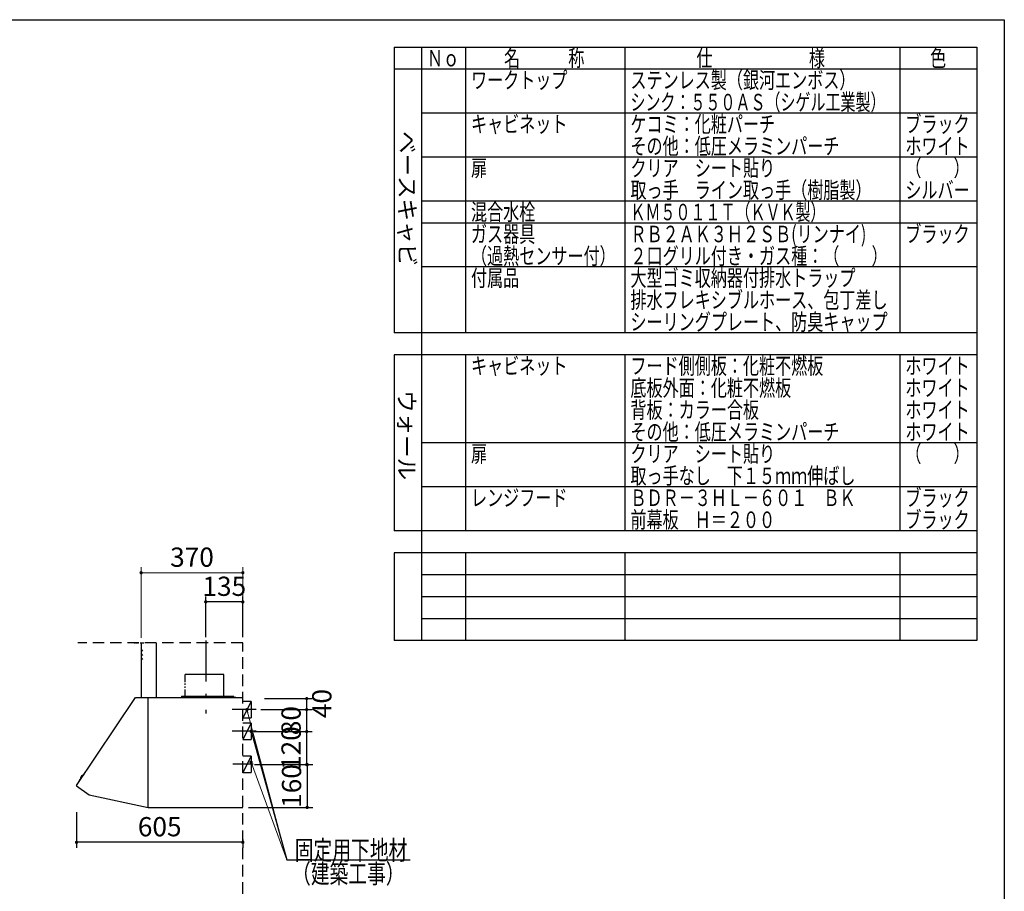
# Model space of a CAD drawing. Units: millimetres. Extents: x 210 to 8110, y 68 to 5608.
# Drawn here: x 4528 to 8110, y 2435 to 5608 of the extents above; entities that cross this region are included whole.
import ezdxf

# ---------------------------------------------------------------- set-up
doc = ezdxf.new("R2010")
doc.units = ezdxf.units.MM
doc.header["$LTSCALE"] = 5
doc.linetypes.add('DASHDOT', pattern=[50.5, 30, -9, 2.5, -9])
doc.linetypes.add('HIDDEN', pattern=[12.6, 8.4, -4.2])
for name, color, linetype, lineweight in [('091', 7, 'Continuous', 9), ('フード', 251, 'Continuous', 9), ('レイヤ_1', 7, 'Continuous', 9), ('建築', 136, 'Continuous', 9), ('熱源', 214, 'Continuous', 9)]:
    doc.layers.add(name, color=color, linetype=linetype, lineweight=lineweight)
doc.styles.get("Standard").update_dxf_attribs({"font": 'txt', "bigfont": 'bigfont'})
doc.styles.add('T_STANDARD', font='txt', dxfattribs={"height": 10, "bigfont": 'bigfont'})
doc.styles.add('ＭＳ ゴシック', font='txt')
doc.dimstyles.get("Standard").update_dxf_attribs({"dimtxt": 0.18, "dimasz": 0.18, "dimexe": 0.18, "dimexo": 0.0625, "dimgap": 0.09, "dimtad": 0, "dimtih": 1, "dimtoh": 1, "dimdec": 4, "dimzin": 0, "dimdsep": 46, "dimtxsty": 'Standard', "dimcen": 0.09, "dimadec": 0, "dimazin": 0, "dimtfac": 1, "dimtdec": 4, "dimtofl": 0, "dimtmove": 0, "dimatfit": 3, "dimfxl": 1, "dimtolj": 1, "dimtzin": 0, "dimarcsym": 0})

# ---------------------------------------------------------------- blocks, each defined once
blk = doc.blocks.new('_DOT')
at = {"color": 0}
blk.add_line((-0.5, 0), (-1, 0), dxfattribs=at)
at = {"color": 0, "const_width": 0.5}
blk.add_lwpolyline([(-0.25, 0, 1), (0.25, 0, 1)], format="xyb", close=True, dxfattribs=at)
blk = doc.blocks.new('Dim3')
at = {"layer": '熱源', "color": 214, "linetype": 'Continuous', "lineweight": 30}
for p, q in [((3826.5, 4377), (3826.5, 4160)), ((3980, 4340), (3980, 4160)), ((3826.5, 4180), (4177.5, 4180))]:
    blk.add_line(p, q, dxfattribs=at)
at = {"layer": '熱源', "color": 214, "linetype": 'Continuous', "lineweight": 30, "xscale": 12, "yscale": 12, "zscale": 12}
for p, rotation in [((3826.5, 4180), 359.9999999999997), ((3980, 4180), 179.9999999999995)]:
    blk.add_blockref('_DOT', p, dxfattribs=dict(at, rotation=rotation))
at = {"layer": '熱源', "color": 214, "linetype": 'Continuous', "lineweight": 9, "insert": (4002.5, 4180), "char_height": 70, "width": 1350, "attachment_point": 7, "style": 'ＭＳ ゴシック'}
blk.add_mtext('153.5', dxfattribs=at)
blk = doc.blocks.new('Dim63')
at = {"layer": 'フード', "color": 251, "linetype": 'Continuous', "lineweight": 30}
for p, q in [((4735, 2723.5), (4735, 2593.5)), ((5340, 2623.5), (5340, 2593.5)), ((5340, 2613.5), (4735, 2613.5))]:
    blk.add_line(p, q, dxfattribs=at)
at = {"layer": 'フード', "color": 251, "linetype": 'Continuous', "lineweight": 30, "xscale": 12, "yscale": 12, "zscale": 12}
for p, rotation in [((4735, 2613.5), 179.9999999999998), ((5340, 2613.5), 359.9999999999997)]:
    blk.add_blockref('_DOT', p, dxfattribs=dict(at, rotation=rotation))
at = {"layer": 'フード', "color": 251, "linetype": 'Continuous', "lineweight": 9, "insert": (5037.5, 2613.5), "char_height": 70, "width": 883.333, "attachment_point": 8, "style": 'ＭＳ ゴシック'}
blk.add_mtext('605', dxfattribs=at)
blk = doc.blocks.new('Dim64')
at = {"layer": 'フード', "color": 251, "linetype": 'Continuous', "lineweight": 30}
for p, q in [((5380.5, 3016.5), (5592.3, 3016.5)), ((5572.3, 2896.5), (5572.3, 3016.5)), ((5382.3, 2896.5), (5592.3, 2896.5))]:
    blk.add_line(p, q, dxfattribs=at)
at = {"layer": 'フード', "color": 251, "linetype": 'Continuous', "lineweight": 30, "xscale": 12, "yscale": 12, "zscale": 12}
for p, rotation in [((5572.3, 3016.5), 89.99999999999939), ((5572.3, 2896.5), 269.9999999999995)]:
    blk.add_blockref('_DOT', p, dxfattribs=dict(at, rotation=rotation))
at = {"layer": 'フード', "color": 251, "linetype": 'Continuous', "lineweight": 9, "insert": (5572.3, 2956.5), "char_height": 70, "width": 850, "attachment_point": 8, "rotation": 90, "style": 'ＭＳ ゴシック'}
blk.add_mtext('120', dxfattribs=at)
blk = doc.blocks.new('Dim65')
at = {"layer": 'フード', "color": 251, "linetype": 'Continuous', "lineweight": 30}
for p, q in [((5405.9, 3096.5), (5592.3, 3096.5)), ((5572.3, 3016.5), (5572.3, 3096.5)), ((5429.6, 3016.5), (5592.3, 3016.5))]:
    blk.add_line(p, q, dxfattribs=at)
at = {"layer": 'フード', "color": 251, "linetype": 'Continuous', "lineweight": 30, "xscale": 12, "yscale": 12, "zscale": 12}
for p, rotation in [((5572.3, 3096.5), 89.99999999999939), ((5572.3, 3016.5), 269.9999999999995)]:
    blk.add_blockref('_DOT', p, dxfattribs=dict(at, rotation=rotation))
at = {"layer": 'フード', "color": 251, "linetype": 'Continuous', "lineweight": 9, "insert": (5572.3, 3056.5), "char_height": 70, "width": 566.667, "attachment_point": 8, "rotation": 90, "style": 'ＭＳ ゴシック'}
blk.add_mtext('80', dxfattribs=at)
blk = doc.blocks.new('Dim66')
at = {"layer": 'フード', "color": 251, "linetype": 'Continuous', "lineweight": 30}
for p, q in [((5505, 2896.5), (5594, 2896.5)), ((5574, 2896.5), (5574, 2740.5)), ((5360, 2740.5), (5594, 2740.5))]:
    blk.add_line(p, q, dxfattribs=at)
at = {"layer": 'フード', "color": 251, "linetype": 'Continuous', "lineweight": 30, "xscale": 12, "yscale": 12, "zscale": 12}
for p, rotation in [((5574, 2896.5), 89.99999999999949), ((5574, 2740.5), 269.9999999999995)]:
    blk.add_blockref('_DOT', p, dxfattribs=dict(at, rotation=rotation))
at = {"layer": 'フード', "color": 251, "linetype": 'Continuous', "lineweight": 9, "insert": (5574, 2818.5), "char_height": 70, "width": 850, "attachment_point": 8, "rotation": 90, "style": 'ＭＳ ゴシック'}
blk.add_mtext('160', dxfattribs=at)
blk = doc.blocks.new('Dim67')
at = {"layer": 'フード', "color": 251, "linetype": 'Continuous', "lineweight": 30}
for p, q in [((5205, 3360), (5205, 3508.5)), ((5340, 3488.5), (5205, 3488.5)), ((5340, 3360), (5340, 3508.5))]:
    blk.add_line(p, q, dxfattribs=at)
at = {"layer": 'フード', "color": 251, "linetype": 'Continuous', "lineweight": 30, "xscale": 12, "yscale": 12, "zscale": 12}
for p, rotation in [((5205, 3488.5), 179.9999999999998), ((5340, 3488.5), 359.9999999999997)]:
    blk.add_blockref('_DOT', p, dxfattribs=dict(at, rotation=rotation))
at = {"layer": 'フード', "color": 251, "linetype": 'Continuous', "lineweight": 9, "insert": (5272.5, 3488.5), "char_height": 70, "width": 850, "attachment_point": 8, "style": 'ＭＳ ゴシック'}
blk.add_mtext('135', dxfattribs=at)
blk = doc.blocks.new('Dim68')
at = {"layer": 'フード', "color": 251, "linetype": 'Continuous', "lineweight": 30}
for p, q in [((5418.7, 3136.5), (5592.3, 3136.5)), ((5572.3, 3096.5), (5572.3, 3136.5)), ((5456.8, 3096.5), (5592.3, 3096.5))]:
    blk.add_line(p, q, dxfattribs=at)
at = {"layer": 'フード', "color": 251, "linetype": 'Continuous', "lineweight": 30, "xscale": 12, "yscale": 12, "zscale": 12}
for p, rotation in [((5572.3, 3136.5), 89.99999999999949), ((5572.3, 3096.5), 269.9999999999998)]:
    blk.add_blockref('_DOT', p, dxfattribs=dict(at, rotation=rotation))
at = {"layer": 'フード', "color": 251, "linetype": 'Continuous', "lineweight": 9, "insert": (5592.3, 3118.5), "char_height": 70, "width": 566.667, "attachment_point": 2, "rotation": 90, "style": 'ＭＳ ゴシック'}
blk.add_mtext('40', dxfattribs=at)
blk = doc.blocks.new('Dim69')
at = {"layer": 'フード', "color": 251, "linetype": 'Continuous', "lineweight": 9}
for p, q in [((4970, 3358.1), (4970, 3614.5)), ((4970, 3594.5), (5340, 3594.5)), ((5340, 3360), (5340, 3614.5))]:
    blk.add_line(p, q, dxfattribs=at)
at = {"layer": 'フード', "color": 251, "linetype": 'Continuous', "lineweight": 9, "xscale": 12, "yscale": 12, "zscale": 12}
for p, rotation in [((4970, 3594.5), 179.9999999999998), ((5340, 3594.5), 359.9999999999997)]:
    blk.add_blockref('_DOT', p, dxfattribs=dict(at, rotation=rotation))
at = {"layer": 'フード', "color": 251, "linetype": 'Continuous', "lineweight": 9, "insert": (5155, 3594.5), "char_height": 70, "width": 900, "attachment_point": 8, "style": 'ＭＳ ゴシック'}
blk.add_mtext('370', dxfattribs=at)

msp = doc.modelspace()

# ---------------------------------------------------------------- linework, layer by layer
at = {"layer": 'フード', "color": 251, "linetype": 'Continuous', "lineweight": 30}
for p, q in [((4945, 3340), (4946.62, 3340)), ((4949.889, 3340), (4953.884, 3340)), ((4956.789, 3340), (4960.421, 3340)), ((4965.869, 3340), (4970, 3340)), ((4970, 3340), (4970, 3140)), ((4970.5, 3340), (4980.347, 3340)), ((5025, 3340), (5025, 3140)), ((5129.4, 3224.174), (5129.4, 3196.38)), ((5270.6, 3224.174), (5130.105, 3224.174)), ((5270.6, 3140), (5270.6, 3224.174)), ((5129.4, 3191.663), (5129.4, 3186.219)), ((5129.4, 3181.138), (5129.4, 3175.695)), ((5129.4, 3169.526), (5129.4, 3145)), ((4735.116, 2820.484), (4950, 3140)), ((4950, 3140), (4995, 3140)), ((4995, 3006.267), (4995, 3140)), ((4995, 2841), (4995, 3139.5)), ((4995, 2740.737), (4995, 3139.4)), ((4995.5, 3140), (5075, 3140)), ((4995.6, 3140), (5339.5, 3140)), ((5117, 3145), (5117, 3140)), ((5117, 3145), (5306, 3145)), ((5281, 3143.9), (5281, 3142.9)), ((5306.3, 3143.9), (5281, 3143.9)), ((5298.662, 3142.9), (5281, 3142.9)), ((5293, 3145), (5293, 3140)), ((5315, 3140.4), (5294, 3140.4)), ((5294, 3140.4), (5294, 3139.4)), ((5296.598, 3141.519), (5296.5, 3140.4)), ((5296.5, 3140.4), (5303.5, 3140.4)), ((5296.5, 3140.4), (5303.5, 3140.4)), ((5306, 3142.9), (5301.338, 3142.9)), ((5303.5, 3140.4), (5303.402, 3141.519)), ((5306, 3140.4), (5306, 3142.9)), ((5307, 3140.4), (5307, 3143.2)), ((5315, 3140.4), (5315, 3139.4)), ((5325, 3140), (5325, 3139.4)), ((5370, 3126.532), (5340, 3126.532)), ((5370, 3126.532), (5340, 3066.532)), ((5370, 3126.532), (5370, 3066.532)), ((4995, 2841), (4995, 3102)), ((5388, 3096.532), (5301, 3096.532)), ((5340, 3066.532), (5370, 3066.532)), ((5370, 3047.5), (5340, 3047.5)), ((5370, 3047.5), (5340, 2987.5)), ((5370, 3047.5), (5370, 2987.5)), ((5388, 3017.5), (5301, 3017.5)), ((4995, 2740), (4995, 3006.267)), ((5340, 2987.5), (5370, 2987.5)), ((5370, 2927.5), (5340, 2927.5)), ((5370, 2927.5), (5340, 2867.5)), ((5370, 2927.5), (5370, 2867.5)), ((5377, 2897.5), (5304, 2897.5)), ((5340, 2867.5), (5370, 2867.5)), ((4760.945, 2861.566), (4744.768, 2838.558)), ((4744.819, 2837.342), (4745.987, 2835.945)), ((4750.408, 2846.58), (4750.159, 2846.757)), ((4757.605, 2856.817), (4757.354, 2856.991)), ((4762.107, 2861.93), (4763.816, 2861.304)), ((4735.245, 2819.645), (4780.704, 2786.261)), ((4780.704, 2786.261), (4995, 2740)), ((4995.6, 2740), (5339.5, 2740))]:
    msp.add_line(p, q, dxfattribs=at)
at = {"layer": 'フード', "color": 251, "linetype": 'DASHDOT', "lineweight": 30}
msp.add_line((5205, 3348.42), (5205, 3082.379), dxfattribs=at)
at = {"layer": 'フード', "color": 251, "linetype": 'HIDDEN', "lineweight": 30}
for p, q in [((4970, 3315), (4975.142, 3308.872)), ((4970, 3300), (4975.142, 3293.872)), ((4970, 3285), (4975.142, 3278.872))]:
    msp.add_line(p, q, dxfattribs=at)
at = {"layer": 'フード', "color": 251, "linetype": 'Continuous', "lineweight": 9}
for points in [[(5355, 3096.532), (5500, 2550)], [(5370, 2905.5), (5500, 2550)]]:
    msp.add_lwpolyline(points, dxfattribs=at)
at = {"layer": 'フード', "color": 251, "linetype": 'Continuous', "lineweight": 30}
msp.add_lwpolyline([(5370, 3017.5), (5500, 2550), (5949, 2550)], dxfattribs=at)
msp.add_lwpolyline([(5370, 3017.5), (5500, 2550), (5949, 2550)], dxfattribs=at)
for centre, radius, start, end in [((4970.5, 3339.5), 0.5, 90, 180), ((4970.5, 3239.5), 0.5, 90, 180), ((5297.893, 3141.406), 1.3, 105.88085, 175), ((5300, 3134), 9, 74.11915, 105.88085), ((5302.107, 3141.406), 1.3, 5, 74.11915), ((5306.3, 3143.2), 0.7, 0, 90), ((5339.5, 3139.5), 0.5, 0, 90), ((5339.5, 3139.5), 0.5, 0, 90), ((4745.586, 2837.983), 1, 144.889802, 219.889802), ((4751.029, 2847.979), 1.5, 173.281204, 234.558745), ((4760.96, 2846.81), 11.5, 116.4984, 173.281204), ((4756.498, 2855.759), 1.5, 55.220859, 116.4984), ((4761.763, 2860.991), 1, 69.889802, 144.889802), ((4735.6, 2820.128), 0.6, 143.70737, 233.70737)]:
    msp.add_arc(centre, radius, start, end, dxfattribs=at)
at = {"layer": 'レイヤ_1', "color": 7, "linetype": 'Continuous', "lineweight": 30}
for p, q in [((210, 5607.5), (8110, 5607.5)), ((8110, 5607.5), (8110, 67.5)), ((5890, 5507.5), (8010, 5507.5)), ((5890, 5507.5), (5890, 4467.5)), ((5990, 5507.5), (5990, 3347.5)), ((6150, 5507.5), (6150, 4467.5)), ((6730, 5507.5), (6730, 4467.5)), ((7730, 5507.5), (7730, 4467.5)), ((8010, 5507.5), (8010, 3347.5)), ((8010, 5427.5), (5890, 5427.5)), ((8010, 5267.5), (5990, 5267.5)), ((8010, 5107.5), (5990, 5107.5)), ((8010, 4947.5), (5990, 4947.5)), ((8010, 4867.5), (5990, 4867.5)), ((8010, 4707.5), (5990, 4707.5)), ((8010, 4467.5), (5890, 4467.5)), ((8010, 4387.5), (5890, 4387.5)), ((5890, 4387.5), (5890, 3747.5)), ((6150, 4387.5), (6150, 3747.5)), ((6730, 4387.5), (6730, 3747.5)), ((7730, 4387.5), (7730, 3747.5)), ((8010, 4067.5), (5990, 4067.5)), ((8010, 3907.5), (5990, 3907.5)), ((8010, 3747.5), (5890, 3747.5)), ((5890, 3667.5), (5890, 3347.5)), ((8010, 3667.5), (5890, 3667.5)), ((6150, 3667.5), (6150, 3347.5)), ((6730, 3667.5), (6730, 3347.5)), ((7730, 3667.5), (7730, 3347.5)), ((8010, 3587.5), (5990, 3587.5)), ((8010, 3507.5), (5990, 3507.5)), ((8010, 3427.5), (5990, 3427.5)), ((8010, 3347.5), (5890, 3347.5))]:
    msp.add_line(p, q, dxfattribs=at)
at = {"layer": '建築', "color": 136, "linetype": 'HIDDEN', "lineweight": 30}
for p, q in [((5340, 3340), (4740, 3340)), ((5340, 1040), (5340, 3340))]:
    msp.add_line(p, q, dxfattribs=at)

# ---------------------------------------------------------------- block references
at = {"layer": 'フード', "color": 251, "linetype": 'Continuous', "lineweight": 9, "xscale": 12, "yscale": 12, "zscale": 12}
for p, rotation in [((5355, 3096.532), 104.8587867604614), ((5370, 2905.5), 110.0865634089215)]:
    msp.add_blockref('_DOT', p, dxfattribs=dict(at, rotation=rotation))
at = {"layer": 'フード', "color": 251, "linetype": 'Continuous', "lineweight": 30, "xscale": 12, "yscale": 12, "zscale": 12, "rotation": 105.5399123696336}
msp.add_blockref('_DOT', (5370, 3017.5), dxfattribs=at)
msp.add_blockref('_DOT', (5370, 3017.5), dxfattribs=at)

# ---------------------------------------------------------------- texts
at = {"layer": '091', "color": 7, "linetype": 'Continuous', "lineweight": 9, "char_height": 60, "attachment_point": 7}
for s, insert, width in [('{\\fＭＳ ゴシック;\\W0.714286;ブラック}', (7750, 3837.5), 289.25412), ('{\\fＭＳ ゴシック;\\W0.714286;ＢＤＲ－３ＨＬ－６０１\u3000ＢＫ}', (6750, 3837.5), 1081.00586), ('{\\fＭＳ ゴシック;\\W0.714286;前幕板\u3000Ｈ＝２００}', (6750, 3757.5), 691.27656), ('{\\fＭＳ ゴシック;\\W0.714286;ブラック}', (7750, 3757.5), 289.25412)]:
    msp.add_mtext(s, dxfattribs=dict(at, insert=insert, width=width))
at = {"layer": 'フード', "color": 251, "linetype": 'Continuous', "lineweight": 9, "char_height": 70, "attachment_point": 7}
for s, insert, width in [('{\\fＭＳ ゴシック;\\W0.714286;固定用下地材}', (5529, 2550), 538.60622), ('{\\fＭＳ ゴシック;\\W0.714286;固定用下地材}', (5529, 2550), 538.60622), ('{\\fＭＳ ゴシック;\\W0.714286;（建築工事）}', (5519, 2464.5), 427.98817)]:
    msp.add_mtext(s, dxfattribs=dict(at, insert=insert, width=width))
at = {"layer": 'レイヤ_1', "color": 7, "linetype": 'Continuous', "lineweight": 9, "char_height": 60, "attachment_point": 7}
for s, insert, width in [('{\\fＭＳ ゴシック;\\W0.714286;Ｎｏ}', (6010, 5437.5), 122.32291), ('{\\fＭＳ ゴシック;\\W0.714286;名\u3000\u3000\u3000称}', (6290, 5437.5), 385.95615), ('{\\fＭＳ ゴシック;\\W0.714286;仕\u3000\u3000\u3000\u3000\u3000\u3000様}', (6990, 5437.5), 625.73339), ('{\\fＭＳ ゴシック;\\W0.714286;色}', (7840, 5437.5), 70.10746), ('{\\fＭＳ ゴシック;\\W0.714286;ワークトップ}', (6170, 5357.5), 460.44533), ('{\\fＭＳ ゴシック;\\W0.714286;ステンレス製（銀河エンボス）}', (6750, 5357.5), 1047.35185), ('{\\fＭＳ ゴシック;\\W0.666667;シンク：５５０ＡＳ（シゲル工業製）}', (6750, 5277.5), 1194.675), ('{\\fＭＳ ゴシック;\\W0.714286;ケコミ：化粧パーチ}', (6750, 5197.5), 697.11885), ('{\\fＭＳ ゴシック;\\W0.714286;ブラック}', (7750, 5197.5), 289.25412), ('{\\fＭＳ ゴシック;\\W0.714286;キャビネット}', (6170, 5197.5), 456.67218), ('{\\fＭＳ ゴシック;\\W0.714286;その他：低圧メラミンパーチ}', (6750, 5117.5), 1012.66326), ('{\\fＭＳ ゴシック;\\W0.714286;ホワイト}', (7750, 5117.5), 298.44355), ('{\\fＭＳ ゴシック;\\W0.714286;扉}', (6170, 5037.5), 71.02031), ('{\\fＭＳ ゴシック;\\W0.714286;クリア\u3000シート貼り}', (6750, 5037.5), 686.04285), ('{\\fＭＳ ゴシック;\\W0.714286;（\u3000\u3000）}', (7750, 5037.5), 208.61837), ('{\\fＭＳ ゴシック;\\W0.714286;取っ手\u3000ライン取っ手（樹脂製）}', (6750, 4957.5), 1127.98759), ('{\\fＭＳ ゴシック;\\W0.714286;シルバー}', (7750, 4957.5), 300.33012), ('{\\fＭＳ ゴシック;\\W0.714286;混合水栓}', (6170, 4877.5), 308.05898), ('{\\fＭＳ ゴシック;\\W0.666667;ＫＭ５０１１Ｔ（ＫＶＫ製）}', (6750, 4877.5), 893.29405), ('{\\fＭＳ ゴシック;\\W0.714286;ガス器具}', (6170, 4797.5), 301.91241), ('{\\fＭＳ ゴシック;\\W0.714286;ＲＢ２ＡＫ３Ｈ２ＳＢ(リンナイ)}', (6750, 4797.5), 1150.86989), ('{\\fＭＳ ゴシック;\\W0.714286;ブラック}', (7750, 4797.5), 289.25412), ('{\\fＭＳ ゴシック;\\W0.714286;２口グリル付き・ガス種：（\u3000\u3000）}', (6750, 4717.5), 1192.25276), ('{\\fＭＳ ゴシック;\\W0.714286;付属品}', (6170, 4637.5), 224.92809), ('{\\fＭＳ ゴシック;\\W0.714286;大型ゴミ収納器付排水トラップ}', (6750, 4637.5), 1100.78444), ('{\\fＭＳ ゴシック;\\W0.714286;排水フレキシブルホース、包丁差し}', (6750, 4557.5), 1252.19707), ('{\\fＭＳ ゴシック;\\W0.714286;シーリングプレート、防臭キャップ}', (6750, 4477.5), 1253.10993), ('{\\fＭＳ ゴシック;\\W0.714286;キャビネット}', (6170, 4317.5), 456.67218), ('{\\fＭＳ ゴシック;\\W0.714286;フード側側板：化粧不燃板}', (6750, 4317.5), 931.72323), ('{\\fＭＳ ゴシック;\\W0.714286;ホワイト}', (7750, 4317.5), 298.44355), ('{\\fＭＳ ゴシック;\\W0.714286;底板外面：化粧不燃板}', (6750, 4237.5), 782.74488), ('{\\fＭＳ ゴシック;\\W0.714286;ホワイト}', (7750, 4237.5), 298.44355), ('{\\fＭＳ ゴシック;\\W0.714286;背板：カラー合板}', (6750, 4157.5), 623.90768), ('{\\fＭＳ ゴシック;\\W0.714286;ホワイト}', (7750, 4157.5), 298.44355), ('{\\fＭＳ ゴシック;\\W0.714286;その他：低圧メラミンパーチ}', (6750, 4077.5), 1012.66326), ('{\\fＭＳ ゴシック;\\W0.714286;ホワイト}', (7750, 4077.5), 298.44355), ('{\\fＭＳ ゴシック;\\W0.714286;扉}', (6170, 3997.5), 71.02031), ('{\\fＭＳ ゴシック;\\W0.714286;クリア\u3000シート貼り}', (6750, 3997.5), 686.04285), ('{\\fＭＳ ゴシック;\\W0.714286;（\u3000\u3000）}', (7750, 3997.5), 208.61837), ('{\\fＭＳ ゴシック;\\W0.714286;取っ手なし\u3000下１５ｍｍ伸ばし}', (6750, 3917.5), 1093.66415), ('{\\fＭＳ ゴシック;\\W0.714286;レンジフード}', (6170, 3837.5), 450.22132)]:
    msp.add_mtext(s, dxfattribs=dict(at, insert=insert, width=width))
at = {"layer": 'レイヤ_1', "color": 7, "linetype": 'Continuous', "lineweight": 9, "char_height": 60, "attachment_point": 9, "rotation": 270, "style": 'T_STANDARD'}
for s, insert, width in [('{\\f@ＭＳ ゴシック;ベースキャビ}', (5908, 4711), 641.982), ('{\\f@ＭＳ ゴシック;ウォール}', (5906, 3932), 424.5516)]:
    msp.add_mtext(s, dxfattribs=dict(at, insert=insert, width=width))
at = {"layer": '熱源', "color": 214, "linetype": 'Continuous', "lineweight": 9, "insert": (6170, 4717.5), "char_height": 60, "width": 604.18996, "attachment_point": 7}
msp.add_mtext('{\\fＭＳ ゴシック;\\W0.714286;（過熱センサー付）}', dxfattribs=at)

# ---------------------------------------------------------------- dimensions: what is measured, and where the dimension line sits
at = {"layer": 'フード', "color": 251, "linetype": 'Continuous', "lineweight": 9}
dim = msp.add_linear_dim(base=(5340, 3594.5), p1=(4970, 3338.085), p2=(5340, 3340), dimstyle='Standard', override={"dimscale": 1, "dimtxt": 70, "dimasz": 12, "dimexe": 20, "dimexo": 20, "dimgap": 0, "dimtad": 1, "dimtih": 0, "dimtoh": 0, "dimdec": 2, "dimzin": 8, "dimtxsty": 'ＭＳ ゴシック', "dimblk1": 'DOT', "dimblk2": 'DOT', "dimsah": 1, "dimse1": 0, "dimse2": 0, "dimtix": 0, "dimtofl": 1, "dimtmove": 1, "dimatfit": 2, "dimtzin": 8}, dxfattribs=at)
dim.commit()
dim.dimension.update_dxf_attribs({"geometry": 'Dim69', "text_midpoint": (5155, 3594.5), "dimtype": 160, "text_rotation": 360})
at = {"layer": 'フード', "color": 251, "linetype": 'Continuous', "lineweight": 30}
for base, p1, p2, angle, override, picture, middle in [((5205, 3488.5), (5340, 3340), (5205, 3340), 180, {"dimscale": 1, "dimtxt": 70, "dimasz": 12, "dimexe": 20, "dimexo": 20, "dimgap": 0, "dimtad": 1, "dimtih": 0, "dimtoh": 0, "dimdec": 2, "dimzin": 8, "dimtxsty": 'ＭＳ ゴシック', "dimblk1": 'DOT', "dimblk2": 'DOT', "dimsah": 1, "dimse1": 0, "dimse2": 0, "dimtix": 0, "dimtofl": 1, "dimtmove": 1, "dimatfit": 2, "dimtzin": 8}, 'Dim67', (5272.5, 3488.5)), ((5572.314, 3016.532), (5362.314, 2896.532), (5360.507, 3016.532), 90, {"dimscale": 1, "dimtxt": 70, "dimasz": 12, "dimexe": 20, "dimexo": 20, "dimgap": 0, "dimtad": 1, "dimtih": 0, "dimtoh": 0, "dimdec": 2, "dimzin": 8, "dimtxsty": 'ＭＳ ゴシック', "dimblk1": 'DOT', "dimblk2": 'DOT', "dimsah": 1, "dimse1": 0, "dimse2": 0, "dimtix": 0, "dimtofl": 1, "dimtmove": 1, "dimatfit": 2, "dimtzin": 8}, 'Dim64', (5572.314, 2956.532)), ((5572.314, 3136.532), (5436.801, 3096.532), (5398.654, 3136.532), 90, {"dimscale": 1, "dimtxt": 70, "dimasz": 12, "dimexe": 20, "dimexo": 20, "dimgap": 0, "dimtad": 1, "dimtih": 0, "dimtoh": 0, "dimdec": 2, "dimzin": 8, "dimtxsty": 'ＭＳ ゴシック', "dimblk1": 'DOT', "dimblk2": 'DOT', "dimsah": 1, "dimse1": 0, "dimse2": 0, "dimtix": 0, "dimtofl": 1, "dimtmove": 2, "dimatfit": 2, "dimtzin": 8}, 'Dim68', (5627.347, 3118.5)), ((5572.314, 3096.532), (5409.553, 3016.532), (5385.939, 3096.532), 90, {"dimscale": 1, "dimtxt": 70, "dimasz": 12, "dimexe": 20, "dimexo": 20, "dimgap": 0, "dimtad": 1, "dimtih": 0, "dimtoh": 0, "dimdec": 2, "dimzin": 8, "dimtxsty": 'ＭＳ ゴシック', "dimblk1": 'DOT', "dimblk2": 'DOT', "dimsah": 1, "dimse1": 0, "dimse2": 0, "dimtix": 0, "dimtofl": 1, "dimtmove": 1, "dimatfit": 2, "dimtzin": 8}, 'Dim65', (5572.314, 3056.532))]:
    dim = msp.add_linear_dim(base=base, p1=p1, p2=p2, angle=angle, dimstyle='Standard', override=override, dxfattribs=at)
    dim.commit()
    dim.dimension.update_dxf_attribs({"geometry": picture, "text_midpoint": middle, "dimtype": 160})
dim = msp.add_linear_dim(base=(5574, 2740.5), p1=(5485, 2896.532), p2=(5340, 2740.5), angle=270, text='160', dimstyle='Standard', override={"dimscale": 1, "dimtxt": 70, "dimasz": 12, "dimexe": 20, "dimexo": 20, "dimgap": 0, "dimtad": 1, "dimtih": 0, "dimtoh": 0, "dimdec": 2, "dimzin": 8, "dimtxsty": 'ＭＳ ゴシック', "dimblk1": 'DOT', "dimblk2": 'DOT', "dimsah": 1, "dimse1": 0, "dimse2": 0, "dimtix": 0, "dimtofl": 1, "dimtmove": 1, "dimatfit": 2, "dimtzin": 8}, dxfattribs=at)
dim.commit()
dim.dimension.update_dxf_attribs({"geometry": 'Dim66', "text_midpoint": (5574, 2818.516), "dimtype": 160, "text_rotation": 90})
dim = msp.add_linear_dim(base=(4735, 2613.468), p1=(5340, 2643.468), p2=(4735, 2743.468), angle=180, dimstyle='Standard', override={"dimscale": 1, "dimtxt": 70, "dimasz": 12, "dimexe": 20, "dimexo": 20, "dimgap": 0, "dimtad": 1, "dimtih": 0, "dimtoh": 0, "dimdec": 2, "dimzin": 8, "dimtxsty": 'ＭＳ ゴシック', "dimblk1": 'DOT', "dimblk2": 'DOT', "dimsah": 1, "dimse1": 0, "dimse2": 0, "dimtix": 0, "dimtofl": 1, "dimtmove": 1, "dimatfit": 2, "dimtzin": 8}, dxfattribs=at)
dim.commit()
dim.dimension.update_dxf_attribs({"geometry": 'Dim63', "text_midpoint": (5037.5, 2613.468), "dimtype": 160, "text_rotation": 360})
at = {"layer": '熱源', "color": 214, "linetype": 'Continuous', "lineweight": 30}
dim = msp.add_linear_dim(base=(3980, 4180), p1=(3826.5, 4397), p2=(3980, 4360), dimstyle='Standard', override={"dimscale": 1, "dimtxt": 70, "dimasz": 12, "dimexe": 20, "dimexo": 20, "dimgap": 0, "dimtad": 1, "dimtih": 0, "dimtoh": 0, "dimdec": 2, "dimzin": 8, "dimtxsty": 'ＭＳ ゴシック', "dimblk1": 'DOT', "dimblk2": 'DOT', "dimsah": 1, "dimse1": 0, "dimse2": 0, "dimtix": 0, "dimtofl": 1, "dimtmove": 1, "dimatfit": 2, "dimtzin": 8}, dxfattribs=at)
dim.commit()
dim.dimension.update_dxf_attribs({"geometry": 'Dim3', "text_midpoint": (4090, 4180), "dimtype": 160})

doc.saveas('drawing.dxf')
